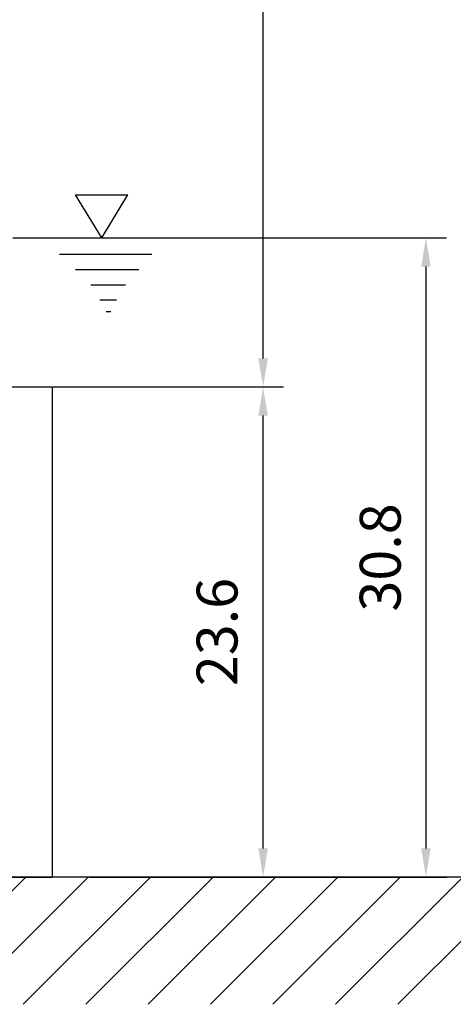
# Model space of a CAD drawing. Extents: x 0 to 10040, y 0 to 6534.
# Drawn here: x 8684 to 9215, y 1826 to 3032 of the extents above; entities that cross this region are included whole.
import ezdxf

# ---------------------------------------------------------------- set-up
doc = ezdxf.new("R2010")
doc.units = 0
doc.header["$LTSCALE"] = 5
doc.header["$MEASUREMENT"] = 0
doc.layers.get('0').update_dxf_attribs({"linetype": 'CONTINUOUS'})
doc.layers.add('5', color=3, linetype='CONTINUOUS')
doc.layers.add('8', color=1, linetype='CONTINUOUS')
doc.styles.add('ISO', font='GENISO.SHX')
doc.dimstyles.new('GEN-ISO', dxfattribs={"dimtxt": 50, "dimasz": 50, "dimexe": 40, "dimexo": 1, "dimgap": 30, "dimtad": 0, "dimtih": 1, "dimtoh": 1, "dimdec": 1, "dimdsep": 46, "dimtxsty": 'ISO', "dimcen": 2, "dimclrd": 256, "dimclre": 256, "dimclrt": 2, "dimadec": 0, "dimazin": 0, "dimtp": 0.1, "dimtm": 0.1, "dimtfac": 0.05, "dimtdec": 1, "dimtix": 1, "dimtmove": 2, "dimatfit": 3, "dimfxl": 1, "dimtolj": 1, "dimarcsym": 0})

# ---------------------------------------------------------------- blocks, each defined once
blk = doc.blocks.new('*D55')
at = {"color": 3, "lineweight": 25}
for p, q in [((8513.1, 3813.4), (9007.1, 3813.4)), ((8982.1, 2616.9), (8982.1, 3778.4)), ((8727.1, 2581.9), (9007.1, 2581.9))]:
    blk.add_line(p, q, dxfattribs=at)
at = {"color": 3}
for points in [[(8987.9, 3778.4), (8976.3, 3778.4), (8982.1, 3813.4)], [(8976.3, 2616.9), (8987.9, 2616.9), (8982.1, 2581.9)]]:
    blk.add_solid(points, dxfattribs=at)
at = {"color": 2, "insert": (8927.1, 3197.7), "char_height": 50, "attachment_point": 5, "rotation": 90, "style": 'ISO'}
blk.add_mtext('\\A1;P', dxfattribs=at)
blk = doc.blocks.new('*D54')
at = {"color": 3}
for p, q in [((8675.8, 2764.4), (9206.3, 2764.4)), ((9181.3, 2729.4), (9181.3, 2016.9)), ((8845.5, 1981.9), (9206.3, 1981.9))]:
    blk.add_line(p, q, dxfattribs=at)
for points in [[(9175.5, 2729.4), (9187.1, 2729.4), (9181.3, 2764.4)], [(9175.5, 2016.9), (9187.1, 2016.9), (9181.3, 1981.9)]]:
    blk.add_solid(points, dxfattribs=at)
at = {"color": 2, "insert": (9125.4, 2373.2), "char_height": 50, "attachment_point": 5, "rotation": 90, "style": 'ISO'}
blk.add_mtext('\\A1;30.8', dxfattribs=at)
blk = doc.blocks.new('*D46')
at = {"color": 3}
for p, q in [((8725.1, 2581.9), (9007.1, 2581.9)), ((8982.1, 2016.9), (8982.1, 2546.9)), ((8770.1, 1981.9), (9007.1, 1981.9))]:
    blk.add_line(p, q, dxfattribs=at)
for points in [[(8976.3, 2546.9), (8987.9, 2546.9), (8982.1, 2581.9)], [(8976.3, 2016.9), (8987.9, 2016.9), (8982.1, 1981.9)]]:
    blk.add_solid(points, dxfattribs=at)
at = {"color": 2, "insert": (8925.8, 2281.9), "char_height": 50, "attachment_point": 5, "rotation": 90, "style": 'ISO'}
blk.add_mtext('\\A1;23.6', dxfattribs=at)

msp = doc.modelspace()

# ---------------------------------------------------------------- linework, layer by layer
at = {"color": 7, "linetype": 'Continuous'}
for p, q in [((8220.14, 2581.92), (8724.14, 2581.92)), ((8724.14, 2581.92), (8724.14, 1981.92)), ((8220.14, 1981.92), (8724.14, 1981.92))]:
    msp.add_line(p, q, dxfattribs=at)
msp.add_line((9302.69, 1981.92), (7742.24, 1981.92))
at = {"layer": '5'}
for p, q in [((8752.69, 2817.34), (8816.63, 2817.34)), ((8784.66, 2764.42), (8752.69, 2817.34)), ((8784.66, 2764.42), (8816.63, 2817.34)), ((8733.05, 2744.7), (8845.85, 2744.7)), ((8752.69, 2725.72), (8829.92, 2725.72)), ((8771.45, 2706.96), (8813.78, 2706.96)), ((8782.58, 2688.42), (8802.65, 2688.42)), ((8790, 2674.24), (8795.67, 2674.24))]:
    msp.add_line(p, q, dxfattribs=at)
at = {"layer": '8'}
for p, q in [((8535.98, 1826.14), (8691.75, 1981.92)), ((8612.35, 1826.14), (8768.12, 1981.92)), ((8688.71, 1826.14), (8844.49, 1981.92)), ((8765.08, 1826.14), (8920.86, 1981.92)), ((8841.45, 1826.14), (8997.22, 1981.92)), ((8917.82, 1826.14), (9073.59, 1981.92)), ((8994.18, 1826.14), (9149.96, 1981.92)), ((9070.55, 1826.14), (9226.33, 1981.92)), ((9146.92, 1826.14), (9302.69, 1981.92))]:
    msp.add_line(p, q, dxfattribs=at)

# ---------------------------------------------------------------- dimensions: what is measured, and where the dimension line sits
dim = msp.add_linear_dim(base=(8982.1, 3813.42), p1=(8726.14, 2581.92), p2=(8512.14, 3813.42), angle=90, text='P', dimstyle='GEN-ISO', override={"dimasz": 35, "dimexe": 25, "dimtad": 1, "dimtih": 0, "dimtoh": 0, "dimlfac": 0.03937, "dimclrd": 3, "dimclre": 3, "dimadec": 2, "dimazin": 2, "dimlwd": 25, "dimlwe": 25})
dim.commit()
dim.dimension.update_dxf_attribs({"geometry": '*D55', "text_midpoint": (8927.1, 3197.67)})
for base, p1, p2, picture, middle in [((9181.29, 1981.92), (8674.8, 2764.42), (8844.49, 1981.92), '*D54', (9125.42, 2373.17)), ((8982.1, 2581.92), (8769.12, 1981.92), (8724.14, 2581.92), '*D46', (8925.82, 2281.92))]:
    dim = msp.add_linear_dim(base=base, p1=p1, p2=p2, angle=90, dimstyle='GEN-ISO', override={"dimasz": 35, "dimexe": 25, "dimtad": 1, "dimtih": 0, "dimtoh": 0, "dimlfac": 0.03937, "dimclrd": 3, "dimclre": 3, "dimadec": 2, "dimazin": 2, "dimlwd": 25, "dimlwe": 25})
    dim.commit()
    dim.dimension.update_dxf_attribs({"geometry": picture, "text_midpoint": middle})

doc.saveas('drawing.dxf')
